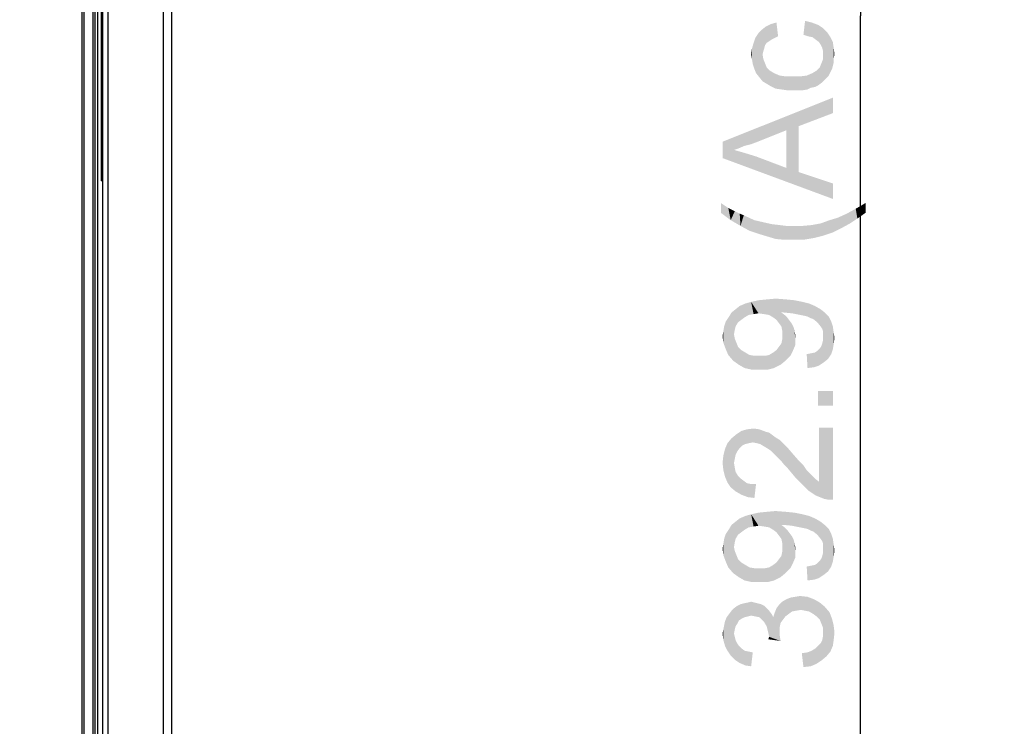
# Model space of a CAD drawing. Units: millimetres. Extents: x 0 to 1189, y 0 to 841.
# Drawn here: x 166 to 237, y 186 to 237 of the extents above; entities that cross this region are included whole.
import ezdxf

# ---------------------------------------------------------------- set-up
doc = ezdxf.new("R2010")
doc.units = ezdxf.units.MM
doc.header["$LTSCALE"] = 65.395
doc.layers.get('0').update_dxf_attribs({"linetype": 'CONTINUOUS'})
for name, color, linetype in [('00_COMPONENTS', 7, 'CONTINUOUS'), ('7_ALL_FEATURES', 7, 'CONTINUOUS'), ('DEF_DRAFT_DIM', 7, 'CONTINUOUS')]:
    doc.layers.add(name, color=color, linetype=linetype)
doc.styles.add('TEXTSTYLE_2', font='ar_wgl__.ttf')
doc.dimstyles.new('DIMSTYLE_2', dxfattribs={"dimtxt": 8, "dimasz": 3, "dimexe": 0.8, "dimexo": 0.2, "dimgap": 2, "dimtad": 1, "dimlfac": 2, "dimdsep": 46, "dimtxsty": 'TEXTSTYLE_2', "dimblk": 'OPEN', "dimblk1": 'OPEN', "dimblk2": 'OPEN', "dimcen": 0.09, "dimazin": 2, "dimtp": 0.5, "dimtm": 0.5, "dimtfac": 1, "dimtofl": 0, "dimtmove": 0, "dimatfit": 3, "dimldrblk": 'OPEN', "dimfxl": 1, "dimtolj": 1, "dimarcsym": 0})
doc.dimstyles.new('DIMSTYLE_5', dxfattribs={"dimtxt": 8, "dimasz": 3, "dimexe": 0.8, "dimexo": 0.2, "dimgap": 2, "dimtad": 1, "dimlfac": 2, "dimdsep": 46, "dimtxsty": 'TEXTSTYLE_2', "dimblk": 'OPEN', "dimblk1": 'OPEN', "dimblk2": 'OPEN', "dimcen": 0.09, "dimazin": 2, "dimtp": 0.2, "dimtm": 0.2, "dimtfac": 1, "dimtofl": 0, "dimtmove": 0, "dimatfit": 3, "dimldrblk": 'OPEN', "dimfxl": 1, "dimtolj": 1, "dimarcsym": 0})

# ---------------------------------------------------------------- blocks, each defined once
blk = doc.blocks.new('_OPEN')
at = {"color": 0, "linetype": 'ByBlock'}
for p, q in [((0, 0), (-1, 0.117)), ((-1, -0.117), (0, 0)), ((-1, 0), (0, 0))]:
    blk.add_line(p, q, dxfattribs=at)
blk = doc.blocks.new('*D19')
at = {"layer": 'DEF_DRAFT_DIM', "color": 2, "linetype": 'Continuous', "transparency": 16777216}
for p, q in [((170.169, 236.091), (170.169, 113.266)), ((181.67, 123.966), (181.67, 113.266)), ((170.169, 114.066), (165.669, 114.066)), ((165.669, 114.066), (175.92, 114.066)), ((200.84, 114.066), (175.92, 114.066)), ((181.67, 114.066), (200.84, 114.066))]:
    blk.add_line(p, q, dxfattribs=at)
at = {"layer": 'DEF_DRAFT_DIM', "color": 2, "linetype": 'Continuous', "transparency": 16777216, "xscale": 3, "yscale": 3, "zscale": 3}
blk.add_blockref('_OPEN', (170.169, 114.066), dxfattribs=at)
at = {"layer": 'DEF_DRAFT_DIM', "color": 2, "linetype": 'Continuous', "transparency": 16777216, "xscale": 3, "yscale": 3, "zscale": 3, "rotation": 180}
blk.add_blockref('_OPEN', (181.67, 114.066), dxfattribs=at)
blk = doc.blocks.new('*D23')
at = {"layer": 'DEF_DRAFT_DIM', "color": 2, "linetype": 'Continuous', "transparency": 16777216}
for p, q in [((352.319, 336.266), (225.838, 336.266)), ((226.638, 336.266), (226.638, 237.745)), ((226.638, 139.224), (226.638, 237.745)), ((352.319, 139.224), (225.838, 139.224))]:
    blk.add_line(p, q, dxfattribs=at)
at = {"layer": 'DEF_DRAFT_DIM', "color": 2, "linetype": 'Continuous', "transparency": 16777216, "xscale": 3, "yscale": 3, "zscale": 3}
for p, rotation in [((226.638, 336.266), 90), ((226.638, 139.224), 270)]:
    blk.add_blockref('_OPEN', p, dxfattribs=dict(at, rotation=rotation))

msp = doc.modelspace()

# ---------------------------------------------------------------- linework, layer by layer
at = {"layer": '00_COMPONENTS', "color": 7, "linetype": 'Continuous'}
for p, q in [((171.6692, 340.0164), (171.6692, 132.5664)), ((172.0692, 340.0164), (172.0692, 132.5664)), ((176.0692, 336.0164), (176.0692, 139.0664)), ((176.6692, 336.0164), (176.6692, 139.0664))]:
    msp.add_line(p, q, dxfattribs=at)
at = {"layer": '7_ALL_FEATURES', "color": 7, "linetype": 'Continuous'}
for p, q in [((170.1692, 340.0164), (170.1692, 132.5664)), ((170.3192, 340.0164), (170.3192, 132.5664)), ((170.9915, 132.5664), (170.9915, 340.0164)), ((171.1414, 132.5664), (171.1414, 340.0164)), ((171.3075, 339.89), (171.3075, 132.5664)), ((171.5779, 249.3088), (171.5779, 225.774)), ((171.6692, 225.774), (171.5779, 225.774)), ((171.6692, 225.7715), (171.5779, 225.774))]:
    msp.add_line(p, q, dxfattribs=at)
at = {"layer": 'DEF_DRAFT_DIM', "color": 2, "linetype": 'Continuous'}
for points in [[(220.0156, 235.8939), (219.7786, 236.9606), (220.1342, 237.1384)], [(220.1342, 237.1384), (220.1934, 236.0125), (220.0156, 235.8939)], [(220.4305, 236.131), (220.1342, 237.1384), (220.549, 237.2569)], [(220.4305, 236.131), (220.1934, 236.0125), (220.1342, 237.1384)], [(220.549, 237.2569), (220.6675, 236.2495), (220.4305, 236.131)], [(222.623, 237.3754), (222.8601, 236.2495), (222.5045, 236.368)], [(222.8601, 236.2495), (222.623, 237.3754), (223.0971, 237.2569)], [(223.0971, 237.2569), (223.1564, 236.1902), (222.8601, 236.2495)], [(223.3934, 236.0125), (223.1564, 236.1902), (223.0971, 237.2569)], [(223.3934, 236.0125), (223.0971, 237.2569), (223.5712, 237.0791)], [(223.5712, 237.0791), (223.6305, 235.8347), (223.3934, 236.0125)], [(223.749, 235.6569), (223.6305, 235.8347), (223.5712, 237.0791)], [(223.8675, 235.4199), (223.749, 235.6569), (223.5712, 237.0791)], [(223.9267, 235.1828), (223.8675, 235.4199), (223.5712, 237.0791)], [(223.9267, 235.1828), (223.5712, 237.0791), (223.9267, 236.8421)], [(219.0675, 233.5828), (219.0082, 236.131), (219.2453, 236.4865)], [(219.2453, 236.4865), (219.3045, 233.2865), (219.0675, 233.5828)], [(219.3045, 233.2865), (219.2453, 236.4865), (219.4823, 236.7236)], [(219.4823, 236.7236), (219.5416, 232.9902), (219.3045, 233.2865)], [(219.7193, 235.5976), (219.4823, 236.7236), (219.7786, 236.9606)], [(219.5416, 234.9458), (219.5416, 232.9902), (219.4823, 236.7236)], [(219.6008, 235.1828), (219.5416, 234.9458), (219.4823, 236.7236)], [(219.6601, 235.3606), (219.6008, 235.1828), (219.4823, 236.7236)], [(219.7193, 235.5976), (219.6601, 235.3606), (219.4823, 236.7236)], [(219.7786, 236.9606), (219.8379, 235.7754), (219.7193, 235.5976)], [(220.0156, 235.8939), (219.8379, 235.7754), (219.7786, 236.9606)], [(223.9267, 235.1828), (223.9267, 236.8421), (223.986, 233.0495)], [(224.1638, 233.2273), (223.986, 233.0495), (223.9267, 236.8421)], [(224.1638, 233.2273), (223.9267, 236.8421), (224.223, 236.5458)], [(224.223, 236.5458), (224.3416, 233.4051), (224.1638, 233.2273)], [(224.4601, 233.6421), (224.3416, 233.4051), (224.223, 236.5458)], [(224.4601, 233.6421), (224.223, 236.5458), (224.4601, 236.1902)], [(218.8305, 234.2347), (218.7712, 235.3606), (218.8897, 235.7754)], [(218.8897, 235.7754), (218.949, 233.8791), (218.8305, 234.2347)], [(218.949, 233.8791), (218.8897, 235.7754), (219.0082, 236.131)], [(219.0082, 236.131), (219.0675, 233.5828), (218.949, 233.8791)], [(224.4601, 236.1902), (224.5786, 233.8791), (224.4601, 233.6421)], [(224.6379, 234.1162), (224.5786, 233.8791), (224.4601, 236.1902)], [(224.6379, 234.1162), (224.4601, 236.1902), (224.6379, 235.8347)], [(224.6379, 235.8347), (224.6971, 234.3532), (224.6379, 234.1162)], [(224.6971, 234.6495), (224.6971, 234.3532), (224.6379, 235.8347)], [(224.6971, 234.6495), (224.6379, 235.8347), (224.6971, 235.4199)], [(218.7712, 234.5902), (218.7119, 234.9458), (218.7712, 235.3606)], [(218.7712, 235.3606), (218.8305, 234.2347), (218.7712, 234.5902)], [(219.5416, 234.9458), (219.6008, 234.5902), (219.8379, 232.8125)], [(219.5416, 234.9458), (219.8379, 232.8125), (219.5416, 232.9902)], [(223.9267, 234.8865), (223.9267, 235.1828), (223.986, 233.0495)], [(224.6971, 235.4199), (224.7564, 234.9458), (224.6971, 234.6495)], [(219.6008, 234.5902), (219.7193, 234.2939), (219.8379, 232.8125)], [(219.8379, 232.8125), (219.7193, 234.2939), (219.8379, 233.9976)], [(223.8082, 232.8717), (223.6897, 233.9976), (223.8082, 234.2939)], [(223.8082, 234.2939), (223.9267, 234.5902), (223.986, 233.0495)], [(223.8082, 234.2939), (223.986, 233.0495), (223.8082, 232.8717)], [(223.9267, 234.5902), (223.9267, 234.8865), (223.986, 233.0495)], [(219.8379, 233.9976), (220.0749, 233.7606), (220.1342, 232.6347)], [(219.8379, 233.9976), (220.1342, 232.6347), (219.8379, 232.8125)], [(220.1342, 232.6347), (220.0749, 233.7606), (220.3712, 233.5828)], [(220.3712, 233.5828), (220.4897, 232.4569), (220.1342, 232.6347)], [(220.4897, 232.4569), (220.3712, 233.5828), (220.786, 233.4051)], [(223.0379, 232.5162), (222.7416, 233.4051), (223.1564, 233.5828)], [(223.1564, 233.5828), (223.3342, 232.5754), (223.0379, 232.5162)], [(223.3342, 232.5754), (223.1564, 233.5828), (223.4527, 233.7606)], [(223.4527, 233.7606), (223.5712, 232.6939), (223.3342, 232.5754)], [(223.5712, 232.6939), (223.4527, 233.7606), (223.6897, 233.9976)], [(223.6897, 233.9976), (223.8082, 232.8717), (223.5712, 232.6939)], [(220.786, 233.4051), (220.9045, 232.3976), (220.4897, 232.4569)], [(220.9045, 232.3976), (220.786, 233.4051), (221.2008, 233.3458)], [(221.2008, 233.3458), (221.3193, 232.3384), (220.9045, 232.3976)], [(221.3193, 232.3384), (221.2008, 233.3458), (221.7342, 233.3458)], [(221.7342, 233.3458), (221.7934, 232.3384), (221.3193, 232.3384)], [(222.149, 232.3384), (221.7934, 232.3384), (221.7342, 233.3458)], [(222.149, 232.3384), (221.7342, 233.3458), (222.2675, 233.3458)], [(222.2675, 233.3458), (222.4453, 232.3384), (222.149, 232.3384)], [(222.4453, 232.3384), (222.2675, 233.3458), (222.7416, 233.4051)], [(222.7416, 233.4051), (222.8008, 232.3976), (222.4453, 232.3384)], [(223.0379, 232.5162), (222.8008, 232.3976), (222.7416, 233.4051)], [(224.6379, 230.6791), (216.6379, 228.6051), (224.6379, 231.8051)], [(224.6379, 230.6791), (222.149, 229.731), (216.6379, 228.6051)], [(222.149, 229.731), (221.2601, 229.4347), (216.6379, 228.6051)], [(221.2601, 229.4347), (219.186, 228.6051), (216.6379, 228.6051)], [(222.149, 229.731), (222.149, 226.4125), (221.2601, 229.4347)], [(221.2601, 226.7088), (221.2601, 229.4347), (222.149, 226.4125)], [(216.6379, 227.4199), (216.6379, 228.6051), (217.4675, 228.0125)], [(217.823, 228.131), (217.4675, 228.0125), (216.6379, 228.6051)], [(218.2379, 228.3088), (217.823, 228.131), (216.6379, 228.6051)], [(218.7119, 228.4273), (218.2379, 228.3088), (216.6379, 228.6051)], [(219.186, 228.6051), (218.7119, 228.4273), (216.6379, 228.6051)], [(217.4675, 228.0125), (224.6379, 224.4569), (216.6379, 227.4199)], [(217.4675, 228.0125), (218.2971, 227.7754), (224.6379, 224.4569)], [(218.2971, 227.7754), (219.0675, 227.5384), (224.6379, 224.4569)], [(219.0675, 227.5384), (221.2601, 226.7088), (224.6379, 224.4569)], [(221.2601, 226.7088), (222.149, 226.4125), (224.6379, 224.4569)], [(224.6379, 224.4569), (222.149, 226.4125), (224.6379, 225.5828)], [(216.5193, 224.1606), (217.0527, 223.8051), (217.2305, 222.9162)], [(216.5193, 224.1606), (217.2305, 222.9162), (216.5193, 223.4495)], [(217.2305, 222.9162), (217.0527, 223.8051), (217.5267, 223.568)], [(217.5267, 223.568), (217.9416, 222.5014), (217.2305, 222.9162)], [(217.5267, 223.568), (217.8823, 223.3902), (217.9416, 222.5014)], [(225.8823, 222.6791), (225.6453, 223.3902), (226.2971, 223.7458)], [(226.2971, 223.7458), (226.4156, 223.0347), (225.8823, 222.6791)], [(227.0082, 223.4495), (226.2971, 223.7458), (227.0082, 224.1606)], [(227.0082, 223.4495), (226.4156, 223.0347), (226.2971, 223.7458)], [(217.9416, 222.5014), (217.8823, 223.3902), (218.1786, 223.2717)], [(218.1786, 223.2717), (218.5934, 222.1458), (217.9416, 222.5014)], [(218.5934, 222.1458), (218.1786, 223.2717), (218.949, 222.9162)], [(218.949, 222.9162), (219.3045, 221.9088), (218.5934, 222.1458)], [(219.3045, 221.9088), (218.949, 222.9162), (219.7193, 222.7384)], [(223.9267, 221.7902), (223.749, 222.6791), (224.4008, 222.9162)], [(224.4008, 222.9162), (224.6379, 222.0273), (223.9267, 221.7902)], [(224.6379, 222.0273), (224.4008, 222.9162), (224.9934, 223.0939)], [(224.9934, 223.0939), (225.2305, 222.3236), (224.6379, 222.0273)], [(225.2305, 222.3236), (224.9934, 223.0939), (225.6453, 223.3902)], [(225.6453, 223.3902), (225.8823, 222.6791), (225.2305, 222.3236)], [(219.7193, 222.7384), (219.8971, 221.731), (219.3045, 221.9088)], [(219.8971, 221.731), (219.7193, 222.7384), (220.2527, 222.6199)], [(220.2527, 222.6199), (220.4897, 221.5532), (219.8971, 221.731)], [(220.4897, 221.5532), (220.2527, 222.6199), (220.786, 222.5606)], [(220.786, 222.5606), (221.1416, 221.4939), (220.4897, 221.5532)], [(221.1416, 221.4939), (220.786, 222.5606), (221.2601, 222.5014)], [(221.2601, 222.5014), (221.7934, 221.4939), (221.1416, 221.4939)], [(221.7934, 221.4939), (221.2601, 222.5014), (221.7934, 222.5014)], [(221.7934, 222.5014), (222.4453, 222.5014), (222.5045, 221.4939)], [(221.7934, 222.5014), (222.5045, 221.4939), (221.7934, 221.4939)], [(222.5045, 221.4939), (222.4453, 222.5014), (223.0971, 222.5606)], [(223.0971, 222.5606), (223.2156, 221.6125), (222.5045, 221.4939)], [(223.2156, 221.6125), (223.0971, 222.5606), (223.749, 222.6791)], [(223.749, 222.6791), (223.9267, 221.7902), (223.2156, 221.6125)], [(219.2453, 216.1606), (218.7119, 216.9902), (219.2453, 217.1088)], [(219.6601, 216.1014), (219.2453, 217.1088), (219.8379, 217.168)], [(219.2453, 217.1088), (219.6601, 216.1014), (219.2453, 216.1606)], [(219.8379, 217.168), (220.0156, 216.0421), (219.6601, 216.1014)], [(220.3119, 215.8643), (219.8379, 217.168), (220.4897, 217.2273)], [(220.3119, 215.8643), (220.0156, 216.0421), (219.8379, 217.168)], [(220.4897, 217.2273), (220.549, 215.6865), (220.3119, 215.8643)], [(220.7267, 215.4495), (220.549, 215.6865), (220.4897, 217.2273)], [(220.9045, 215.2125), (220.7267, 215.4495), (220.4897, 217.2273)], [(220.9045, 216.2199), (220.9045, 215.2125), (220.4897, 217.2273)], [(221.023, 216.2199), (220.9045, 216.2199), (220.4897, 217.2273)], [(221.0823, 216.2199), (221.023, 216.2199), (220.4897, 217.2273)], [(221.0823, 216.2199), (220.4897, 217.2273), (221.2601, 217.168)], [(221.2601, 217.168), (221.6749, 216.1606), (221.0823, 216.2199)], [(221.6749, 216.1606), (221.2601, 217.168), (221.8527, 217.1088)], [(221.8527, 217.1088), (222.2675, 216.0421), (221.6749, 216.1606)], [(222.2675, 216.0421), (221.8527, 217.1088), (222.4453, 216.9902)], [(217.586, 215.2125), (217.2897, 216.2199), (217.586, 216.4569)], [(217.7638, 215.5088), (217.586, 216.4569), (217.8823, 216.6939)], [(217.586, 216.4569), (217.7638, 215.5088), (217.586, 215.2125)], [(217.8823, 216.6939), (218.0008, 215.6865), (217.7638, 215.5088)], [(218.2379, 215.8643), (217.8823, 216.6939), (218.2971, 216.8717)], [(218.2379, 215.8643), (218.0008, 215.6865), (217.8823, 216.6939)], [(218.2971, 216.8717), (218.5342, 216.0421), (218.2379, 215.8643)], [(218.5342, 216.0421), (218.2971, 216.8717), (218.7119, 216.9902)], [(218.7119, 216.9902), (218.8897, 216.1014), (218.5342, 216.0421)], [(219.2453, 216.1606), (218.8897, 216.1014), (218.7119, 216.9902)], [(222.4453, 216.9902), (222.5638, 215.9828), (222.2675, 216.0421)], [(222.8008, 215.9236), (222.5638, 215.9828), (222.4453, 216.9902)], [(222.8008, 215.9236), (222.4453, 216.9902), (222.9193, 216.8717)], [(222.9193, 216.8717), (223.0379, 215.8051), (222.8008, 215.9236)], [(223.2156, 215.7458), (223.0379, 215.8051), (222.9193, 216.8717)], [(223.2156, 215.7458), (222.9193, 216.8717), (223.3342, 216.6939)], [(223.3342, 216.6939), (223.5119, 215.5088), (223.2156, 215.7458)], [(223.749, 215.2125), (223.5119, 215.5088), (223.3342, 216.6939)], [(223.749, 215.2125), (223.3342, 216.6939), (223.749, 216.4569)], [(223.749, 216.4569), (223.8675, 215.0347), (223.749, 215.2125)], [(223.9267, 214.8569), (223.8675, 215.0347), (223.749, 216.4569)], [(223.9267, 214.8569), (223.749, 216.4569), (224.0453, 216.2199)], [(217.0527, 213.1384), (216.8749, 215.568), (217.1119, 215.9236)], [(217.1119, 215.9236), (217.4082, 212.7236), (217.0527, 213.1384)], [(217.1119, 215.9236), (217.2897, 216.2199), (217.4082, 212.7236)], [(217.4675, 214.6199), (217.4082, 212.7236), (217.2897, 216.2199)], [(217.5268, 214.9754), (217.4675, 214.6199), (217.2897, 216.2199)], [(217.586, 215.2125), (217.5268, 214.9754), (217.2897, 216.2199)], [(220.9045, 216.2199), (220.9638, 214.9162), (220.9045, 215.2125)], [(220.9638, 214.9162), (220.9045, 216.2199), (221.1416, 216.0421)], [(220.9638, 214.9162), (221.1416, 216.0421), (221.2008, 212.7236)], [(221.2008, 212.7236), (221.1416, 216.0421), (221.3193, 215.8643)], [(221.3193, 215.8643), (221.5564, 213.0791), (221.2008, 212.7236)], [(221.3193, 215.8643), (221.4971, 215.6273), (221.5564, 213.0791)], [(224.0453, 216.2199), (223.986, 212.6051), (223.9267, 214.8569)], [(224.0453, 216.2199), (224.2823, 212.8421), (223.986, 212.6051)], [(224.2823, 212.8421), (224.0453, 216.2199), (224.3416, 215.9236)], [(224.3416, 215.9236), (224.5193, 213.1976), (224.2823, 212.8421)], [(224.5193, 213.1976), (224.3416, 215.9236), (224.5193, 215.568)], [(216.6971, 214.8569), (216.7564, 215.2125), (216.8749, 213.5532)], [(216.8749, 213.5532), (216.7564, 215.2125), (216.8749, 215.568)], [(216.8749, 215.568), (217.0527, 213.1384), (216.8749, 213.5532)], [(221.5564, 213.0791), (221.4971, 215.6273), (221.6749, 215.3902)], [(221.6749, 215.3902), (221.7342, 213.4347), (221.5564, 213.0791)], [(221.7342, 213.4347), (221.6749, 215.3902), (221.7934, 215.1532)], [(221.7934, 215.1532), (221.9119, 213.8495), (221.7342, 213.4347)], [(221.7934, 215.1532), (221.8527, 214.9162), (221.9119, 213.8495)], [(224.5193, 215.568), (224.6379, 213.5532), (224.5193, 213.1976)], [(224.6379, 213.5532), (224.5193, 215.568), (224.6379, 215.2125)], [(224.6379, 215.2125), (224.6971, 213.9088), (224.6379, 213.5532)], [(224.6971, 213.9088), (224.6379, 215.2125), (224.6971, 214.7976)], [(216.6971, 214.0273), (216.6379, 214.5014), (216.6971, 214.8569)], [(216.6971, 214.8569), (216.8749, 213.5532), (216.6971, 214.0273)], [(217.4675, 214.6199), (217.823, 212.4273), (217.4082, 212.7236)], [(217.4675, 214.6199), (217.5268, 214.3236), (217.823, 212.4273)], [(217.5268, 214.3236), (217.6453, 214.0273), (217.823, 212.4273)], [(220.9045, 213.968), (220.9638, 214.2643), (221.2008, 212.7236)], [(220.9638, 214.6199), (220.9638, 214.9162), (221.2008, 212.7236)], [(220.9638, 214.2643), (220.9638, 214.6199), (221.2008, 212.7236)], [(221.9119, 214.3236), (221.9119, 213.8495), (221.8527, 214.9162)], [(221.9119, 214.3236), (221.8527, 214.9162), (221.9119, 214.6199)], [(223.9267, 214.6199), (223.9267, 214.8569), (223.986, 212.6051)], [(223.9267, 214.4421), (223.9267, 214.6199), (223.986, 212.6051)], [(223.9267, 214.2051), (223.9267, 214.4421), (223.986, 212.6051)], [(224.6971, 214.7976), (224.7564, 214.3828), (224.6971, 213.9088)], [(217.6453, 214.0273), (217.7638, 213.731), (217.823, 212.4273)], [(217.823, 212.4273), (217.7638, 213.731), (218.0008, 213.4939)], [(218.0008, 213.4939), (218.2379, 212.1902), (217.823, 212.4273)], [(218.2379, 212.1902), (218.0008, 213.4939), (218.2971, 213.3162)], [(220.3712, 212.1902), (220.3119, 213.3162), (220.549, 213.4939)], [(220.549, 213.4939), (220.8453, 212.4273), (220.3712, 212.1902)], [(220.549, 213.4939), (220.7267, 213.731), (220.8453, 212.4273)], [(220.8453, 212.4273), (220.7267, 213.731), (220.9045, 213.968)], [(220.9045, 213.968), (221.2008, 212.7236), (220.8453, 212.4273)], [(223.6305, 212.368), (223.5119, 213.4347), (223.6897, 213.6125)], [(223.6897, 213.6125), (223.986, 212.6051), (223.6305, 212.368)], [(223.6897, 213.6125), (223.8082, 213.7902), (223.986, 212.6051)], [(223.8082, 213.7902), (223.8675, 213.968), (223.986, 212.6051)], [(223.8675, 213.968), (223.9267, 214.2051), (223.986, 212.6051)], [(218.2971, 213.3162), (218.7712, 212.0717), (218.2379, 212.1902)], [(218.2971, 213.3162), (218.5934, 213.1384), (218.7712, 212.0717)], [(218.7712, 212.0717), (218.5934, 213.1384), (218.949, 213.0791)], [(218.949, 213.0791), (219.3638, 212.0717), (218.7712, 212.0717)], [(219.3638, 212.0717), (218.949, 213.0791), (219.3638, 213.0791)], [(219.3638, 213.0791), (219.7193, 213.0791), (219.8971, 212.0717)], [(219.3638, 213.0791), (219.8971, 212.0717), (219.3638, 212.0717)], [(219.8971, 212.0717), (219.7193, 213.0791), (220.0156, 213.1384)], [(220.0156, 213.1384), (220.3712, 212.1902), (219.8971, 212.0717)], [(220.0156, 213.1384), (220.3119, 213.3162), (220.3712, 212.1902)], [(222.8008, 212.1902), (222.7416, 213.1976), (223.0379, 213.2569)], [(223.0379, 213.2569), (223.2749, 212.2495), (222.8008, 212.1902)], [(223.2749, 212.2495), (223.0379, 213.2569), (223.3342, 213.3162)], [(223.3342, 213.3162), (223.6305, 212.368), (223.2749, 212.2495)], [(223.3342, 213.3162), (223.5119, 213.4347), (223.6305, 212.368)], [(223.5712, 210.531), (224.6379, 209.4643), (223.5712, 209.4643)], [(224.6379, 209.4643), (223.5712, 210.531), (224.6379, 210.531)], [(218.8305, 206.7976), (218.4156, 207.7458), (218.8897, 207.8051)], [(218.8897, 207.8051), (219.1267, 206.7384), (218.8305, 206.7976)], [(219.1267, 206.7384), (218.8897, 207.8051), (219.3045, 207.7458)], [(223.6305, 203.9532), (223.6305, 207.8643), (223.986, 202.7088)], [(224.2823, 202.6495), (223.986, 202.7088), (223.6305, 207.8643)], [(224.6379, 202.6495), (224.2823, 202.6495), (223.6305, 207.8643)], [(224.6379, 202.6495), (223.6305, 207.8643), (224.6379, 207.8643)], [(217.2305, 203.5384), (216.9934, 206.7384), (217.2897, 207.0939)], [(217.2897, 207.0939), (217.586, 203.2421), (217.2305, 203.5384)], [(217.586, 205.9088), (217.2897, 207.0939), (217.6453, 207.3902)], [(217.2897, 207.0939), (217.4675, 205.3162), (217.586, 203.2421)], [(217.5267, 205.6125), (217.4675, 205.3162), (217.2897, 207.0939)], [(217.586, 205.9088), (217.5267, 205.6125), (217.2897, 207.0939)], [(217.6453, 207.3902), (217.7045, 206.1458), (217.586, 205.9088)], [(217.8823, 206.3828), (217.6453, 207.3902), (218.0008, 207.6273)], [(217.8823, 206.3828), (217.7045, 206.1458), (217.6453, 207.3902)], [(218.0008, 207.6273), (218.0601, 206.5606), (217.8823, 206.3828)], [(218.2971, 206.6791), (218.0008, 207.6273), (218.4156, 207.7458)], [(218.2971, 206.6791), (218.0601, 206.5606), (218.0008, 207.6273)], [(218.4156, 207.7458), (218.5342, 206.7384), (218.2971, 206.6791)], [(218.8305, 206.7976), (218.5342, 206.7384), (218.4156, 207.7458)], [(219.3045, 207.7458), (219.3638, 206.6791), (219.1267, 206.7384)], [(219.6601, 206.5014), (219.3638, 206.6791), (219.3045, 207.7458)], [(219.6601, 206.5014), (219.3045, 207.7458), (219.7786, 207.568)], [(219.7786, 207.568), (219.9564, 206.3236), (219.6601, 206.5014)], [(219.9564, 206.3236), (219.7786, 207.568), (220.0156, 207.5088)], [(220.0156, 207.5088), (220.1342, 206.2051), (219.9564, 206.3236)], [(220.1342, 206.2051), (220.0156, 207.5088), (220.2527, 207.331)], [(220.2527, 207.331), (220.3119, 206.0273), (220.1342, 206.2051)], [(220.4897, 205.8495), (220.3119, 206.0273), (220.2527, 207.331)], [(220.4897, 205.8495), (220.2527, 207.331), (220.4897, 207.1532)], [(220.4897, 207.1532), (220.6675, 205.6717), (220.4897, 205.8495)], [(220.6675, 205.6717), (220.4897, 207.1532), (220.786, 206.9754)], [(216.9934, 203.8939), (216.8156, 206.3236), (216.9934, 206.7384)], [(216.9934, 206.7384), (217.2305, 203.5384), (216.9934, 203.8939)], [(220.786, 206.9754), (220.9045, 205.4347), (220.6675, 205.6717)], [(220.9045, 205.4347), (220.786, 206.9754), (221.023, 206.7384)], [(221.023, 206.7384), (221.1416, 205.1384), (220.9045, 205.4347)], [(221.3786, 204.9014), (221.1416, 205.1384), (221.023, 206.7384)], [(221.3786, 204.9014), (221.023, 206.7384), (221.3786, 206.3828)], [(221.3786, 206.3828), (221.6749, 204.5458), (221.3786, 204.9014)], [(221.6749, 204.5458), (221.3786, 206.3828), (221.7342, 205.968)], [(216.6971, 204.7828), (216.6379, 205.3162), (216.6971, 205.8495)], [(216.8156, 204.3088), (216.6971, 205.8495), (216.8156, 206.3236)], [(216.6971, 205.8495), (216.8156, 204.3088), (216.6971, 204.7828)], [(216.8156, 206.3236), (216.9934, 203.8939), (216.8156, 204.3088)], [(221.7342, 205.968), (221.9712, 204.1902), (221.6749, 204.5458)], [(221.9712, 204.1902), (221.7342, 205.968), (222.149, 205.4939)], [(217.4675, 205.3162), (217.5267, 204.9606), (217.586, 203.2421)], [(217.586, 203.2421), (217.5267, 204.9606), (217.586, 204.6643)], [(222.149, 205.4939), (222.3267, 203.8347), (221.9712, 204.1902)], [(222.3267, 203.8347), (222.149, 205.4939), (222.5045, 205.1384)], [(222.5045, 205.1384), (222.623, 203.5384), (222.3267, 203.8347)], [(222.623, 203.5384), (222.5045, 205.1384), (222.7416, 204.7828)], [(217.586, 204.6643), (217.7638, 204.368), (218.0008, 203.0051)], [(217.586, 204.6643), (218.0008, 203.0051), (217.586, 203.2421)], [(217.7638, 204.368), (217.9416, 204.1902), (218.0008, 203.0051)], [(222.7416, 204.7828), (222.8601, 203.3014), (222.623, 203.5384)], [(222.8601, 203.3014), (222.7416, 204.7828), (222.9786, 204.5458)], [(222.9786, 204.5458), (223.3934, 202.9458), (222.8601, 203.3014)], [(222.9786, 204.5458), (223.1564, 204.368), (223.3934, 202.9458)], [(223.3934, 202.9458), (223.1564, 204.368), (223.3934, 204.131)], [(218.0008, 203.0051), (217.9416, 204.1902), (218.1786, 204.0125)], [(218.1786, 204.0125), (218.4749, 202.8273), (218.0008, 203.0051)], [(218.1786, 204.0125), (218.4156, 203.8347), (218.4749, 202.8273)], [(218.4749, 202.8273), (218.4156, 203.8347), (218.7119, 203.7754)], [(218.7119, 203.7754), (218.949, 202.768), (218.4749, 202.8273)], [(218.949, 202.768), (218.7119, 203.7754), (219.0675, 203.7754)], [(223.3934, 204.131), (223.6305, 203.9532), (223.986, 202.7088)], [(223.3934, 204.131), (223.986, 202.7088), (223.3934, 202.9458)], [(218.2379, 200.4569), (217.8823, 201.2865), (218.2971, 201.4643)], [(218.2971, 201.4643), (218.5342, 200.6347), (218.2379, 200.4569)], [(218.5342, 200.6347), (218.2971, 201.4643), (218.7119, 201.5828)], [(218.7119, 201.5828), (218.8897, 200.6939), (218.5342, 200.6347)], [(219.2453, 200.7532), (218.7119, 201.5828), (219.2453, 201.7014)], [(219.2453, 200.7532), (218.8897, 200.6939), (218.7119, 201.5828)], [(219.6601, 200.6939), (219.2453, 201.7014), (219.8379, 201.7606)], [(219.2453, 201.7014), (219.6601, 200.6939), (219.2453, 200.7532)], [(219.8379, 201.7606), (220.0156, 200.6347), (219.6601, 200.6939)], [(220.3119, 200.4569), (219.8379, 201.7606), (220.4897, 201.8199)], [(220.3119, 200.4569), (220.0156, 200.6347), (219.8379, 201.7606)], [(220.4897, 201.8199), (220.549, 200.2791), (220.3119, 200.4569)], [(220.7267, 200.0421), (220.549, 200.2791), (220.4897, 201.8199)], [(220.9045, 199.8051), (220.7267, 200.0421), (220.4897, 201.8199)], [(220.9045, 200.8125), (220.9045, 199.8051), (220.4897, 201.8199)], [(221.023, 200.8125), (220.9045, 200.8125), (220.4897, 201.8199)], [(221.0823, 200.8125), (221.023, 200.8125), (220.4897, 201.8199)], [(221.0823, 200.8125), (220.4897, 201.8199), (221.2601, 201.7606)], [(221.2601, 201.7606), (221.6749, 200.7532), (221.0823, 200.8125)], [(221.6749, 200.7532), (221.2601, 201.7606), (221.8527, 201.7014)], [(221.8527, 201.7014), (222.2675, 200.6347), (221.6749, 200.7532)], [(222.2675, 200.6347), (221.8527, 201.7014), (222.4453, 201.5828)], [(222.4453, 201.5828), (222.5638, 200.5754), (222.2675, 200.6347)], [(222.8008, 200.5162), (222.5638, 200.5754), (222.4453, 201.5828)], [(222.8008, 200.5162), (222.4453, 201.5828), (222.9193, 201.4643)], [(222.9193, 201.4643), (223.0379, 200.3976), (222.8008, 200.5162)], [(223.2156, 200.3384), (223.0379, 200.3976), (222.9193, 201.4643)], [(223.2156, 200.3384), (222.9193, 201.4643), (223.3342, 201.2865)], [(217.1119, 200.5162), (217.2897, 200.8125), (217.4082, 197.3162)], [(217.586, 199.8051), (217.2897, 200.8125), (217.586, 201.0495)], [(217.4675, 199.2125), (217.4082, 197.3162), (217.2897, 200.8125)], [(217.5268, 199.568), (217.4675, 199.2125), (217.2897, 200.8125)], [(217.586, 199.8051), (217.5268, 199.568), (217.2897, 200.8125)], [(217.7638, 200.1014), (217.586, 201.0495), (217.8823, 201.2865)], [(217.586, 201.0495), (217.7638, 200.1014), (217.586, 199.8051)], [(217.8823, 201.2865), (218.0008, 200.2791), (217.7638, 200.1014)], [(218.2379, 200.4569), (218.0008, 200.2791), (217.8823, 201.2865)], [(220.9045, 200.8125), (220.9638, 199.5088), (220.9045, 199.8051)], [(220.9638, 199.5088), (220.9045, 200.8125), (221.1416, 200.6347)], [(223.3342, 201.2865), (223.5119, 200.1014), (223.2156, 200.3384)], [(223.749, 199.8051), (223.5119, 200.1014), (223.3342, 201.2865)], [(223.749, 199.8051), (223.3342, 201.2865), (223.749, 201.0495)], [(223.749, 201.0495), (223.8675, 199.6273), (223.749, 199.8051)], [(223.9267, 199.4495), (223.8675, 199.6273), (223.749, 201.0495)], [(223.9267, 199.4495), (223.749, 201.0495), (224.0453, 200.8125)], [(224.0453, 200.8125), (223.986, 197.1976), (223.9267, 199.4495)], [(224.0453, 200.8125), (224.2823, 197.4347), (223.986, 197.1976)], [(224.2823, 197.4347), (224.0453, 200.8125), (224.3416, 200.5162)], [(216.8749, 198.1458), (216.7564, 199.8051), (216.8749, 200.1606)], [(217.0527, 197.731), (216.8749, 200.1606), (217.1119, 200.5162)], [(216.8749, 200.1606), (217.0527, 197.731), (216.8749, 198.1458)], [(217.1119, 200.5162), (217.4082, 197.3162), (217.0527, 197.731)], [(220.9638, 199.5088), (221.1416, 200.6347), (221.2008, 197.3162)], [(221.2008, 197.3162), (221.1416, 200.6347), (221.3193, 200.4569)], [(221.3193, 200.4569), (221.5564, 197.6717), (221.2008, 197.3162)], [(221.3193, 200.4569), (221.4971, 200.2199), (221.5564, 197.6717)], [(221.5564, 197.6717), (221.4971, 200.2199), (221.6749, 199.9828)], [(221.6749, 199.9828), (221.7342, 198.0273), (221.5564, 197.6717)], [(221.7342, 198.0273), (221.6749, 199.9828), (221.7934, 199.7458)], [(224.3416, 200.5162), (224.5193, 197.7902), (224.2823, 197.4347)], [(224.5193, 197.7902), (224.3416, 200.5162), (224.5193, 200.1606)], [(224.5193, 200.1606), (224.6379, 198.1458), (224.5193, 197.7902)], [(224.6379, 198.1458), (224.5193, 200.1606), (224.6379, 199.8051)], [(216.6971, 198.6199), (216.6379, 199.0939), (216.6971, 199.4495)], [(216.6971, 199.4495), (216.7564, 199.8051), (216.8749, 198.1458)], [(216.6971, 199.4495), (216.8749, 198.1458), (216.6971, 198.6199)], [(217.4675, 199.2125), (217.823, 197.0199), (217.4082, 197.3162)], [(217.4675, 199.2125), (217.5268, 198.9162), (217.823, 197.0199)], [(220.9638, 199.2125), (220.9638, 199.5088), (221.2008, 197.3162)], [(220.9638, 198.8569), (220.9638, 199.2125), (221.2008, 197.3162)], [(221.7934, 199.7458), (221.9119, 198.4421), (221.7342, 198.0273)], [(221.7934, 199.7458), (221.8527, 199.5088), (221.9119, 198.4421)], [(221.9119, 198.9162), (221.9119, 198.4421), (221.8527, 199.5088)], [(221.9119, 198.9162), (221.8527, 199.5088), (221.9119, 199.2125)], [(223.9267, 199.2125), (223.9267, 199.4495), (223.986, 197.1976)], [(223.9267, 199.0347), (223.9267, 199.2125), (223.986, 197.1976)], [(224.6379, 199.8051), (224.6971, 198.5014), (224.6379, 198.1458)], [(224.6971, 198.5014), (224.6379, 199.8051), (224.6971, 199.3902)], [(224.6971, 199.3902), (224.7564, 198.9754), (224.6971, 198.5014)], [(217.5268, 198.9162), (217.6453, 198.6199), (217.823, 197.0199)], [(217.6453, 198.6199), (217.7638, 198.3236), (217.823, 197.0199)], [(220.8453, 197.0199), (220.7267, 198.3236), (220.9045, 198.5606)], [(220.9045, 198.5606), (221.2008, 197.3162), (220.8453, 197.0199)], [(220.9045, 198.5606), (220.9638, 198.8569), (221.2008, 197.3162)], [(223.8082, 198.3828), (223.8675, 198.5606), (223.986, 197.1976)], [(223.8675, 198.5606), (223.9267, 198.7976), (223.986, 197.1976)], [(223.9267, 198.7976), (223.9267, 199.0347), (223.986, 197.1976)], [(217.823, 197.0199), (217.7638, 198.3236), (218.0008, 198.0865)], [(218.0008, 198.0865), (218.2379, 196.7828), (217.823, 197.0199)], [(218.2379, 196.7828), (218.0008, 198.0865), (218.2971, 197.9088)], [(218.2971, 197.9088), (218.7712, 196.6643), (218.2379, 196.7828)], [(218.2971, 197.9088), (218.5934, 197.731), (218.7712, 196.6643)], [(220.0156, 197.731), (220.3119, 197.9088), (220.3712, 196.7828)], [(220.3712, 196.7828), (220.3119, 197.9088), (220.549, 198.0865)], [(220.549, 198.0865), (220.8453, 197.0199), (220.3712, 196.7828)], [(220.549, 198.0865), (220.7267, 198.3236), (220.8453, 197.0199)], [(222.8008, 196.7828), (222.7416, 197.7902), (223.0379, 197.8495)], [(223.0379, 197.8495), (223.2749, 196.8421), (222.8008, 196.7828)], [(223.2749, 196.8421), (223.0379, 197.8495), (223.3342, 197.9088)], [(223.3342, 197.9088), (223.6305, 196.9606), (223.2749, 196.8421)], [(223.3342, 197.9088), (223.5119, 198.0273), (223.6305, 196.9606)], [(223.6305, 196.9606), (223.5119, 198.0273), (223.6897, 198.2051)], [(223.6897, 198.2051), (223.986, 197.1976), (223.6305, 196.9606)], [(223.6897, 198.2051), (223.8082, 198.3828), (223.986, 197.1976)], [(218.7712, 196.6643), (218.5934, 197.731), (218.949, 197.6717)], [(218.949, 197.6717), (219.3638, 196.6643), (218.7712, 196.6643)], [(219.3638, 196.6643), (218.949, 197.6717), (219.3638, 197.6717)], [(219.3638, 197.6717), (219.7193, 197.6717), (219.8971, 196.6643)], [(219.3638, 197.6717), (219.8971, 196.6643), (219.3638, 196.6643)], [(219.8971, 196.6643), (219.7193, 197.6717), (220.0156, 197.731)], [(220.0156, 197.731), (220.3712, 196.7828), (219.8971, 196.6643)], [(221.9712, 194.5902), (221.9119, 195.5976), (222.2675, 195.6569)], [(222.2675, 195.6569), (222.3267, 194.6495), (221.9712, 194.5902)], [(222.623, 194.5902), (222.3267, 194.6495), (222.2675, 195.6569)], [(222.623, 194.5902), (222.2675, 195.6569), (222.8008, 195.5976)], [(217.7045, 193.6421), (217.4675, 194.768), (217.7045, 194.9458)], [(217.823, 193.8791), (217.7045, 194.9458), (217.9416, 195.0643)], [(217.7045, 194.9458), (217.823, 193.8791), (217.7045, 193.6421)], [(217.9416, 195.0643), (218.0008, 193.9976), (217.823, 193.8791)], [(218.0008, 193.9976), (217.9416, 195.0643), (218.1786, 195.1236)], [(218.1786, 195.1236), (218.2379, 194.1162), (218.0008, 193.9976)], [(218.4749, 194.1754), (218.1786, 195.1236), (218.4749, 195.1828)], [(218.4749, 194.1754), (218.2379, 194.1162), (218.1786, 195.1236)], [(218.7119, 194.2347), (218.4749, 195.1828), (218.7119, 195.2421)], [(218.4749, 195.1828), (218.7119, 194.2347), (218.4749, 194.1754)], [(218.7119, 195.2421), (218.949, 195.1828), (219.0082, 194.1754)], [(218.7119, 195.2421), (219.0082, 194.1754), (218.7119, 194.2347)], [(219.0082, 194.1754), (218.949, 195.1828), (219.186, 195.1236)], [(219.186, 195.1236), (219.3045, 194.1162), (219.0082, 194.1754)], [(219.3045, 194.1162), (219.186, 195.1236), (219.423, 195.0643)], [(219.423, 195.0643), (219.4823, 193.9384), (219.3045, 194.1162)], [(219.6601, 193.7606), (219.4823, 193.9384), (219.423, 195.0643)], [(219.6601, 193.7606), (219.423, 195.0643), (219.6601, 194.9458)], [(219.6601, 194.9458), (219.8379, 193.4643), (219.6601, 193.7606)], [(219.8379, 193.4643), (219.6601, 194.9458), (219.8379, 194.768)], [(220.549, 194.768), (220.7267, 195.0051), (220.786, 192.8125)], [(220.8453, 193.7014), (220.7267, 195.0051), (220.9638, 195.2421)], [(220.786, 193.1088), (220.786, 192.8125), (220.7267, 195.0051)], [(220.786, 193.4051), (220.786, 193.1088), (220.7267, 195.0051)], [(220.8453, 193.7014), (220.786, 193.4051), (220.7267, 195.0051)], [(220.9638, 195.2421), (221.023, 193.9384), (220.8453, 193.7014)], [(221.2008, 194.1754), (220.9638, 195.2421), (221.2601, 195.4199)], [(221.2008, 194.1754), (221.023, 193.9384), (220.9638, 195.2421)], [(221.2601, 195.4199), (221.4379, 194.3532), (221.2008, 194.1754)], [(221.4379, 194.3532), (221.2601, 195.4199), (221.5564, 195.5384)], [(221.5564, 195.5384), (221.6749, 194.531), (221.4379, 194.3532)], [(221.6749, 194.531), (221.5564, 195.5384), (221.9119, 195.5976)], [(221.9119, 195.5976), (221.9712, 194.5902), (221.6749, 194.531)], [(222.8008, 195.5976), (222.9193, 194.531), (222.623, 194.5902)], [(223.2156, 194.3532), (222.9193, 194.531), (222.8008, 195.5976)], [(223.2156, 194.3532), (222.8008, 195.5976), (223.2749, 195.4199)], [(223.2749, 195.4199), (223.4527, 194.1754), (223.2156, 194.3532)], [(223.6897, 193.9384), (223.4527, 194.1754), (223.2749, 195.4199)], [(223.6897, 193.9384), (223.2749, 195.4199), (223.6897, 195.1828)], [(223.6897, 195.1828), (223.8082, 193.6421), (223.6897, 193.9384)], [(223.9267, 193.3458), (223.8082, 193.6421), (223.6897, 195.1828)], [(223.9267, 193.3458), (223.6897, 195.1828), (224.0453, 194.8865)], [(216.9934, 191.6865), (216.9342, 194.1162), (217.1119, 194.3532)], [(217.1119, 194.3532), (217.2305, 191.331), (216.9934, 191.6865)], [(217.2305, 191.331), (217.1119, 194.3532), (217.2897, 194.5902)], [(217.2897, 194.5902), (217.5268, 191.0347), (217.2305, 191.331)], [(217.4675, 192.931), (217.2897, 194.5902), (217.4675, 194.768)], [(217.2897, 194.5902), (217.4675, 192.931), (217.5268, 191.0347)], [(217.4675, 194.768), (217.5268, 193.2273), (217.4675, 192.931)], [(217.586, 193.4643), (217.5268, 193.2273), (217.4675, 194.768)], [(217.7045, 193.6421), (217.586, 193.4643), (217.4675, 194.768)], [(219.8379, 194.768), (219.8971, 193.2273), (219.8379, 193.4643)], [(219.9564, 192.9902), (219.8971, 193.2273), (219.8379, 194.768)], [(220.0156, 192.6939), (219.9564, 192.9902), (219.8379, 194.768)], [(220.0156, 192.6939), (219.8379, 194.768), (220.0156, 194.5902)], [(220.0156, 194.5902), (220.1934, 194.3532), (220.8453, 192.3976)], [(220.0156, 192.6939), (220.0156, 194.5902), (220.8453, 192.3976)], [(220.1934, 194.3532), (220.3119, 194.1162), (220.8453, 192.3976)], [(220.3119, 194.1162), (220.4305, 194.4717), (220.8453, 192.3976)], [(220.4305, 194.4717), (220.549, 194.768), (220.786, 192.8125)], [(220.4305, 194.4717), (220.786, 192.8125), (220.8453, 192.3976)], [(223.9267, 193.3458), (224.0453, 194.8865), (224.1638, 191.2717)], [(224.1638, 191.2717), (224.0453, 194.8865), (224.4008, 194.4717)], [(224.4008, 194.4717), (224.4601, 191.6273), (224.1638, 191.2717)], [(224.4601, 191.6273), (224.4008, 194.4717), (224.5786, 193.9976)], [(216.6971, 193.2273), (216.7564, 193.5236), (216.8156, 192.0421)], [(216.8156, 192.0421), (216.7564, 193.5236), (216.8156, 193.8199)], [(216.8156, 193.8199), (216.9342, 194.1162), (216.9934, 191.6865)], [(216.8156, 193.8199), (216.9934, 191.6865), (216.8156, 192.0421)], [(224.5786, 193.9976), (224.6379, 192.0421), (224.4601, 191.6273)], [(224.6971, 192.4569), (224.6379, 192.0421), (224.5786, 193.9976)], [(224.6971, 192.4569), (224.5786, 193.9976), (224.6971, 193.5236)], [(224.6971, 193.5236), (224.7564, 192.9902), (224.6971, 192.4569)], [(216.6971, 192.4569), (216.6379, 192.931), (216.6971, 193.2273)], [(216.6971, 193.2273), (216.8156, 192.0421), (216.6971, 192.4569)], [(217.5268, 191.0347), (217.4675, 192.931), (217.5268, 192.6939)], [(223.9267, 192.9902), (223.9267, 193.3458), (224.1638, 191.2717)], [(223.9267, 192.7532), (223.9267, 192.9902), (224.1638, 191.2717)], [(217.5268, 192.6939), (217.586, 192.4569), (217.8823, 190.7976)], [(217.5268, 192.6939), (217.8823, 190.7976), (217.5268, 191.0347)], [(217.586, 192.4569), (217.7045, 192.2199), (217.8823, 190.7976)], [(217.7045, 192.2199), (217.823, 192.0421), (217.8823, 190.7976)], [(220.0156, 192.6939), (220.8453, 192.3976), (219.9564, 192.5162)], [(223.5712, 192.0421), (223.749, 192.2199), (223.8082, 190.9754)], [(223.8082, 190.9754), (223.749, 192.2199), (223.8675, 192.4569)], [(223.8675, 192.4569), (224.1638, 191.2717), (223.8082, 190.9754)], [(223.8675, 192.4569), (223.9267, 192.7532), (224.1638, 191.2717)], [(217.8823, 190.7976), (217.823, 192.0421), (218.0008, 191.8643)], [(218.0008, 191.8643), (218.2971, 190.6199), (217.8823, 190.7976)], [(218.0008, 191.8643), (218.2379, 191.6865), (218.2971, 190.6199)], [(218.2971, 190.6199), (218.2379, 191.6865), (218.5342, 191.6273)], [(218.5342, 191.6273), (218.7119, 190.5606), (218.2971, 190.6199)], [(218.7119, 190.5606), (218.5342, 191.6273), (218.8305, 191.568)], [(222.5045, 190.5014), (222.386, 191.5088), (222.8008, 191.568)], [(222.8008, 191.568), (223.0379, 190.5606), (222.5045, 190.5014)], [(223.0379, 190.5606), (222.8008, 191.568), (223.0971, 191.6865)], [(223.0971, 191.6865), (223.4527, 190.7384), (223.0379, 190.5606)], [(223.0971, 191.6865), (223.3934, 191.8643), (223.4527, 190.7384)], [(223.4527, 190.7384), (223.3934, 191.8643), (223.5712, 192.0421)], [(223.5712, 192.0421), (223.8082, 190.9754), (223.4527, 190.7384)]]:
    msp.add_solid(points, dxfattribs=at)

# ---------------------------------------------------------------- dimensions: what is measured, and where the dimension line sits
dim = msp.add_linear_dim(base=(226.6379, 139.2235), p1=(352.5192, 336.2664), p2=(352.5192, 139.2235), angle=270, text='392.9 (Active Area)', dimstyle='DIMSTYLE_2', dxfattribs=at)
dim.commit()
dim.dimension.update_dxf_attribs({"geometry": '*D23', "text_midpoint": (226.6379, 189.968), "dimtype": 160})
dim = msp.add_linear_dim(base=(170.1692, 114.0664), p1=(181.6704, 124.1664), p2=(170.1692, 236.2914), angle=180, dimstyle='DIMSTYLE_5', dxfattribs=at)
dim.commit()
dim.dimension.update_dxf_attribs({"geometry": '*D19', "text_midpoint": (188.4083, 114.0664), "dimtype": 160})

doc.saveas('drawing.dxf')
